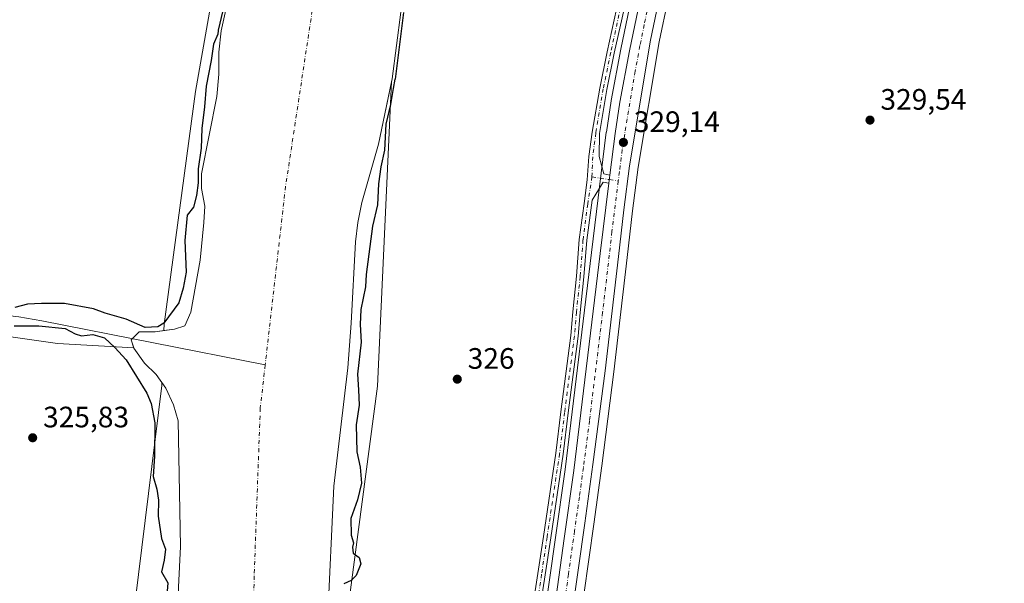
# Model space of a CAD drawing. Units: metres. Extents: x 593961 to 597414, y 4717502 to 4719862.
# Drawn here: x 594557 to 594891, y 4717693 to 4717884 of the extents above; entities that cross this region are included whole.
import ezdxf

# ---------------------------------------------------------------- set-up
doc = ezdxf.new("R2010")
doc.units = ezdxf.units.M
doc.header["$MEASUREMENT"] = 0
doc.linetypes.add('DGN Style 4', pattern=[2.6384748266838614, 1.318413404963828, -0.6592067024819142, 0.001648016756204785, -0.6592067024819142])
for name, color, linetype, lineweight in [('Arbolado forestal CxS', 92, 'Continuous', 0), ('Camino Cxs', 7, 'Continuous', 0), ('Camino eje', 30, 'DGN Style 4', 13), ('Carretera de calzada única Cxs', 7, 'Continuous', 13), ('Carretera de calzada única eje', 7, 'DGN Style 4', 0), ('Comarca CxS', 21, 'Continuous', 0), ('Comunidad Autónoma CxS', 142, 'Continuous', 0), ('Corriente natural Cxs', 4, 'Continuous', 13), ('Corriente natural eje', 4, 'DGN Style 4', 0), ('Corriente natural lineal', 142, 'Continuous', 13), ('Cultivos herbáceos CxS', 92, 'Continuous', 0), ('Cultivos leñosos CxS', 92, 'Continuous', 0), ('Curva de nivel maestra', 30, 'Continuous', 30), ('Municipio CxS', 4, 'Continuous', 0), ('Núcleo urbano CxS', 7, 'Continuous', 0), ('Pastizal CxS', 92, 'Continuous', 0), ('Provincia CxS', 1, 'Continuous', 0), ('Punto de cota en terreno', 7, 'Continuous', 0), ('Rótulo de punto de cota en terreno', 7, 'Continuous', 0), ('Suelo desnudo CxS', 253, 'Continuous', 0)]:
    doc.layers.add(name, color=color, linetype=linetype, lineweight=lineweight)
doc.styles.add('Style-Arial', font='txt')

# ---------------------------------------------------------------- blocks, each defined once
blk = doc.blocks.new('*U11')
at = {"layer": 'Cultivos herbáceos CxS', "color": 92, "linetype": 'Continuous', "lineweight": 0}
blk.add_polyline3d([(594733.2138999999, 4718342.988700001, 326.0383000000002), (594693.7647000002, 4718218.190500001, 325.7397999999957), (594661.2460000003, 4718090.192100001, 326.1695000000037), (594639.9216999998, 4718009.127499999, 326.9425000000047), (594631.3916999997, 4717945.127900001, 326.7011999999959), (594616.4643000001, 4717859.7961, 326.2774000000064), (594605.8022999996, 4717780.863500001, 325.4992999999959), (594605.7148000002, 4717778.688100001, 325.0412000000069), (594602.7302000001, 4717778.290100001, 325.2866999999969), (594597.3300999999, 4717778.290100001, 324.4838000000018), (594594.6501000002, 4717775.5701, 323.8187000000034), (594595.4675000003, 4717772.8455, 322.9731000000029), (594569.6776999999, 4717774.362500001, 325.7835000000051), (594525.2276999997, 4717780.7125, 326.0709999999963)], dxfattribs=at)
blk = doc.blocks.new('5PATER')
at = {"layer": 'Pastizal CxS', "linetype": 'Continuous', "lineweight": 0}
h = blk.add_hatch(color=51, dxfattribs=at)
edge = h.paths.add_edge_path()
edge.add_ellipse((0, 0), major_axis=(-0.1095731443231308, -0.1110710700762829), ratio=0.9994222409660322, start_angle=0, end_angle=360)

msp = doc.modelspace()

# ---------------------------------------------------------------- linework, layer by layer
at = {"layer": 'Arbolado forestal CxS', "color": 92, "linetype": 'Continuous', "lineweight": 0}
for points in [[(594733.2138999999, 4718342.988700001, 326.0383000000002), (594693.7647000002, 4718218.190500001, 325.7397999999957), (594661.2460000003, 4718090.192100001, 326.1695000000037), (594639.9216999998, 4718009.127499999, 326.9425000000047), (594631.3916999997, 4717945.127900001, 326.7011999999959), (594616.4643000001, 4717859.7961, 326.2774000000064), (594605.8022999996, 4717780.863500001, 325.4992999999959), (594605.7148000002, 4717778.688100001, 325.0412000000069)], [(594631.0100999996, 4717906.850099999, 323.8130999999994), (594625.1300999997, 4717880.370100001, 323.3503000000055), (594624.3300999999, 4717873.090100001, 323.0785999999935), (594624.2901, 4717865.6501, 322.2819000000018), (594623.6101000002, 4717858.050100001, 322.7483999999968), (594618.4901999999, 4717831.890100001, 323.9878000000026), (594618.4501, 4717826.850099999, 323.8822999999975), (594619.5301000001, 4717820.9301, 322.9541000000027), (594619.2100999998, 4717815.3301, 322.7042999999976), (594617.9700999996, 4717802.610099999, 322.5513999999966), (594614.8901000004, 4717785.0101, 323.2160000000004), (594612.7701000003, 4717780.370100001, 323.5120000000024), (594609.3300999999, 4717779.170100001, 324.3902999999991), (594605.7148000002, 4717778.688100001, 325.0412000000069), (594605.8022999996, 4717780.863500001, 325.4992999999959), (594616.4643000001, 4717859.7961, 326.2774000000064), (594631.3916999997, 4717945.127900001, 326.7011999999959)], [(594631.0100999996, 4717906.850099999, 323.8130999999994), (594625.1300999997, 4717880.370100001, 323.3503000000055), (594624.3300999999, 4717873.090100001, 323.0785999999935), (594624.2901, 4717865.6501, 322.2819000000018), (594623.6101000002, 4717858.050100001, 322.7483999999968), (594618.4901999999, 4717831.890100001, 323.9878000000026), (594618.4501, 4717826.850099999, 323.8822999999975), (594619.5301000001, 4717820.9301, 322.9541000000027), (594619.2100999998, 4717815.3301, 322.7042999999976), (594617.9700999996, 4717802.610099999, 322.5513999999966), (594614.8901000004, 4717785.0101, 323.2160000000004), (594612.7701000003, 4717780.370100001, 323.5120000000024), (594609.3300999999, 4717779.170100001, 324.3902999999991), (594605.7148000002, 4717778.688100001, 325.0412000000069)], [(594682.8251999998, 4717863.046800001, 322.5892000000022), (594678.4501, 4717841.970100001, 323.2709999999934), (594672.8502000002, 4717822.130100001, 321.9676999999938), (594671.4501, 4717815.4101, 322.4277000000002), (594670.6101000002, 4717808.850099999, 322.2127000000037), (594669.1701999997, 4717781.2501, 323.7234000000026), (594668.0102000004, 4717766.050100001, 322.7635000000009), (594663.2500999998, 4717725.890100001, 321.5387999999948), (594661.1700999998, 4717679.8101, 321.5249999999942), (594660.8101000005, 4717656.770099999, 321.9823999999935), (594659.8501000004, 4717641.7301, 321.2188000000024), (594660.0100999996, 4717613.0101, 321.5412000000069), (594659.6501000002, 4717603.170100001, 321.8598999999958), (594658.6901000004, 4717588.370100001, 321.6229000000022), (594656.9600999998, 4717570.530099999, 321.7143000000069), (594656.3601000002, 4717544.370100001, 321.3396999999969), (594654.6401000004, 4717521.3301, 321.2067999999999), (594654.2602000004, 4717510.960100001, 321.3678999999975), (594654.2602000004, 4717510.959100001, 321.3678999999975)], [(594682.8251999998, 4717863.046800001, 322.5892000000022), (594678.0837000003, 4717759.890100001, 325.7317000000039), (594666.4556, 4717671.992500001, 323.9919999999984), (594672.9137000004, 4717595.728499999, 324.8800000000047), (594672.2137000002, 4717511.206900001, 325.8506000000052)], [(594605.0083999997, 4717761.129100001, 322.4489000000031), (594604.9678999997, 4717760.1217, 322.7195999999968), (594594.8019000003, 4717677.6677, 325.3944999999949), (594595.4017000003, 4717604.777100001, 325.428899999999), (594590.0564000001, 4717510.466700001, 325.082899999994), (594590.0310000004, 4717510.072899999, 325.0825000000041)], [(594605.0083999997, 4717761.129100001, 322.4489000000031), (594606.4101999998, 4717759.170100001, 322.3111999999965), (594609.0100999996, 4717753.4901, 322.2142000000022), (594610.5701000001, 4717748.130100001, 321.6425000000018), (594611.3701, 4717705.4901, 323.1227999999974), (594610.6901000004, 4717691.6501, 323.8966999999975), (594610.1300999997, 4717656.450099999, 323.508799999996), (594609.4101, 4717645.090100001, 322.1546999999992), (594608.4101, 4717639.4901, 322.2785000000004), (594607.3300999999, 4717620.770099999, 322.4746000000014), (594607.0900999998, 4717604.370100001, 322.6649000000034), (594605.3201000001, 4717572.610099999, 324.5060999999987), (594605.2001999998, 4717530.530099999, 322.7942999999942), (594604.8000999996, 4717512.130100001, 322.0610000000015), (594604.7104000002, 4717510.2755, 322.1361999999936)]]:
    msp.add_polyline3d(points, dxfattribs=at)
for points in [[(594672.2137000002, 4717511.206800001, 325.8506000000052), (594654.2602000004, 4717510.959200001, 321.3678999999975), (594654.6401000004, 4717521.3301, 321.2067999999999), (594656.3601000002, 4717544.370100001, 321.3396999999969), (594656.9600999998, 4717570.530099999, 321.7143000000069), (594658.6901000004, 4717588.370100001, 321.6229000000022), (594659.6501000002, 4717603.170100001, 321.8598999999958), (594660.0100999996, 4717613.0101, 321.5412000000069), (594659.8501000004, 4717641.7301, 321.2188000000024), (594660.8101000005, 4717656.770099999, 321.9823999999935), (594661.1700999998, 4717679.8101, 321.5249999999942), (594663.2500999998, 4717725.890100001, 321.5387999999948), (594668.0102000004, 4717766.050100001, 322.7635000000009), (594669.1701999997, 4717781.2501, 323.7234000000026), (594670.6101000002, 4717808.850099999, 322.2127000000037), (594671.4501, 4717815.4101, 322.4277000000002), (594672.8502000002, 4717822.130100001, 321.9676999999938), (594678.4501, 4717841.970100001, 323.2709999999934), (594682.8251999998, 4717863.046800001, 322.5892000000022), (594678.0837000003, 4717759.890100001, 325.7317000000039), (594666.4556, 4717671.992500001, 323.9919999999984), (594672.9137000004, 4717595.728499999, 324.8800000000047)], [(594604.7104000002, 4717510.275400001, 322.1362999999984), (594590.0310000004, 4717510.072799999, 325.0825000000041), (594590.0564000001, 4717510.466700001, 325.082899999994), (594595.4017000003, 4717604.777100001, 325.428899999999), (594594.8019000003, 4717677.6677, 325.3944999999949), (594604.9678999997, 4717760.1217, 322.7195999999968), (594605.0083999997, 4717761.129100001, 322.4489000000031), (594606.4101999998, 4717759.170100001, 322.3111999999965), (594609.0100999996, 4717753.4901, 322.2142000000022), (594610.5701000001, 4717748.130100001, 321.6425000000018), (594611.3701, 4717705.4901, 323.1227999999974), (594610.6901000004, 4717691.6501, 323.8966999999975), (594610.1300999997, 4717656.450099999, 323.508799999996), (594609.4101, 4717645.090100001, 322.1546999999992), (594608.4101, 4717639.4901, 322.2785000000004), (594607.3300999999, 4717620.770099999, 322.4746000000014), (594607.0900999998, 4717604.370100001, 322.6649000000034), (594605.3201000001, 4717572.610099999, 324.5060999999987), (594605.2001999998, 4717530.530099999, 322.7942999999942), (594604.8000999996, 4717512.130100001, 322.0610000000015)]]:
    msp.add_polyline3d(points, close=True, dxfattribs=at)
at = {"layer": 'Camino Cxs', "color": 7, "linetype": 'Continuous', "lineweight": 0, "extrusion": (-0.001355000803669531, -0.01096406141654978, 0.9999389748030008), "elevation": -52203.58950474447, "flags": 128}
msp.add_lwpolyline([(594756.7864528581, 4717542.608274993), (594756.4478118387, 4717539.868310302)], dxfattribs=at)
at = {"layer": 'Camino Cxs', "color": 7, "linetype": 'Continuous', "lineweight": 0}
for points in [[(594720.6623999998, 4717592.245200001, 328.0299999999988), (594720.8413000006, 4717597.576300001, 328.1153000000049), (594721.9039000003, 4717616.7051, 328.0481), (594724.4232999999, 4717632.352299999, 327.9094000000041), (594725.6113, 4717642.647500001, 327.9272999999957), (594727.8607000001, 4717661.039899999, 327.9186999999947), (594730.9058999997, 4717686.0635, 328.2284000000073), (594732.4959000006, 4717696.265500001, 328.3120999999956), (594734.3472999996, 4717708.829500001, 328.2056000000011), (594738.5784999998, 4717737.1249, 328.2407999999996), (594740.2966999998, 4717751.134500001, 328.2722000000067), (594743.6007000003, 4717777.038699999, 328.4285999999993), (594744.2614000002, 4717785.0977, 328.5231000000058), (594745.5837000003, 4717797.1317, 328.5963000000047), (594746.5107000005, 4717809.579700001, 328.8258999999962), (594748.1048999997, 4717821.801100001, 328.8215999999957), (594749.1468000002, 4717829.8607, 328.6554000000033), (594749.7871000003, 4717837.774900001, 328.7338000000018), (594750.8841000004, 4717845.953299999, 328.8356000000058), (594753.4049000005, 4717860.944300001, 328.8282000000036), (594755.9244999997, 4717873.2775, 328.8279999999941), (594759.8964999998, 4717891.416099999, 328.7985000000044)], [(594730.9058999997, 4717686.0635, 328.2284000000073), (594732.4959000006, 4717696.265500001, 328.3120999999956), (594734.3472999996, 4717708.829500001, 328.2056000000011), (594738.5784999998, 4717737.1249, 328.2407999999996), (594740.2966999998, 4717751.134500001, 328.2722000000067), (594743.6007000003, 4717777.038699999, 328.4285999999993), (594744.2614000002, 4717785.0977, 328.5231000000058), (594745.5837000003, 4717797.1317, 328.5963000000047), (594746.5107000005, 4717809.579700001, 328.8258999999962), (594748.1048999997, 4717821.801100001, 328.8215999999957), (594749.1468000002, 4717829.8607, 328.6554000000033), (594749.7871000003, 4717837.774900001, 328.7338000000018), (594750.8841000004, 4717845.953299999, 328.8356000000058), (594753.4049000005, 4717860.944300001, 328.8282000000036), (594755.9244999997, 4717873.2775, 328.8279999999941), (594759.8964999998, 4717891.416099999, 328.7985000000044)], [(594762.3359000003, 4717890.869100001, 328.8871999999974), (594758.3702999996, 4717872.7599, 328.9802000000054), (594755.8629000002, 4717860.4867, 328.9198000000033), (594753.3564999999, 4717845.579700001, 328.9746000000014), (594753.2490999997, 4717837.722300001, 328.8424999999988), (594754.8365000002, 4717831.9279, 328.8513999999996), (594756.8868000006, 4717831.413699999, 328.9199999999983), (594756.5481000004, 4717828.673900001, 328.8895000000048), (594754.5469000004, 4717829.0021, 328.8280999999988), (594750.8185999999, 4717822.9663, 328.9486000000034), (594748.9987000005, 4717809.325099999, 328.9545999999973), (594748.0734999999, 4717796.902100001, 328.6597000000039), (594746.7500999998, 4717784.858899999, 328.5491000000038), (594746.0877, 4717776.7783, 328.4661000000052), (594742.7773000002, 4717750.824100001, 328.3380000000034), (594741.0559, 4717736.787900001, 328.2719999999972), (594736.8202999998, 4717708.462300001, 328.2069999999949), (594734.9676999999, 4717695.890699999, 328.3015000000014), (594733.3825000003, 4717685.719900001, 328.3071999999956)], [(594762.3359000003, 4717890.869100001, 328.8871999999974), (594758.3702999996, 4717872.7599, 328.9802000000054), (594755.8629000002, 4717860.4867, 328.9198000000033), (594753.3564999999, 4717845.579700001, 328.9746000000014), (594753.2490999997, 4717837.722300001, 328.8424999999988), (594754.8365000002, 4717831.9279, 328.8513999999996), (594756.8868000006, 4717831.413699999, 328.9199999999983)], [(594756.5482000001, 4717828.673900001, 328.8895000000048), (594754.5469000004, 4717829.0021, 328.8280999999988), (594750.8185999999, 4717822.9663, 328.9486000000034), (594748.9987000005, 4717809.325099999, 328.9545999999973), (594748.0734999999, 4717796.902100001, 328.6597000000039), (594746.7500999998, 4717784.858899999, 328.5491000000038), (594746.0877, 4717776.7783, 328.4661000000052), (594742.7773000002, 4717750.824100001, 328.3380000000034), (594741.0559, 4717736.787900001, 328.2719999999972), (594736.8202999998, 4717708.462300001, 328.2069999999949), (594734.9676999999, 4717695.890699999, 328.3015000000014), (594733.3825000003, 4717685.719900001, 328.3071999999956), (594730.3422999998, 4717660.7371, 327.9891000000061), (594728.0939999997, 4717642.352499999, 327.9637999999977), (594726.9006000003, 4717632.0101, 327.9388000000035), (594724.3929000003, 4717616.4363, 328.1676000000007), (594723.3388999999, 4717597.465100001, 327.9903000000049), (594723.1606999999, 4717592.1555, 328.0054999999993)]]:
    msp.add_polyline3d(points, dxfattribs=at)
at = {"layer": 'Camino eje', "color": 30, "linetype": 'DGN Style 4', "lineweight": 13, "extrusion": (-0.03242601485242746, 0.005318657309933001, 0.9994599869155393), "elevation": 6135.656417633636, "flags": 128}
msp.add_lwpolyline([(-4751886.397196998, -176620.7468639149), (-4751886.397196998, -176614.7607378347)], dxfattribs=at)
at = {"layer": 'Camino eje', "color": 30, "linetype": 'DGN Style 4', "lineweight": 13, "extrusion": (-0.05781455769627013, 0.009478365080862444, 0.9982823435851096), "elevation": 10660.05684999306, "flags": 128}
msp.add_lwpolyline([(-4751900.171982121, -176028.0391309386), (-4751900.171982121, -176024.9940539548)], dxfattribs=at)
at = {"layer": 'Camino eje', "color": 30, "linetype": 'DGN Style 4', "lineweight": 13}
for points in [[(594761.1161000002, 4717891.142700001, 328.8420000000042), (594757.1475000001, 4717873.0187, 328.9189999999944), (594754.6338999998, 4717860.715500001, 328.8744000000006), (594752.1202999996, 4717845.7665, 328.9263000000064), (594751.0340999998, 4717837.669700001, 328.7697999999946), (594750.7975000005, 4717830.8837, 328.7063999999955)], [(594750.7975000005, 4717830.8837, 328.7063999999955), (594749.3422999998, 4717821.623299999, 328.8937000000006), (594747.7547000004, 4717809.452299999, 328.9281999999948), (594746.8287000004, 4717797.016899999, 328.6359999999986), (594745.5056999996, 4717784.9783, 328.5356999999931), (594744.8443, 4717776.908500001, 328.4477000000043), (594741.5368999997, 4717750.9793, 328.3031999999948), (594739.8170999996, 4717736.956300001, 328.2559999999939), (594735.5839000001, 4717708.6459, 328.2069000000047), (594733.7317000004, 4717696.0781, 328.3071999999956), (594732.1442999998, 4717685.8917, 328.2893999999943), (594729.1015, 4717660.888499999, 327.9533999999985), (594726.8525, 4717642.4999, 327.9361000000063), (594725.6618999997, 4717632.181100001, 327.9232999999949), (594723.1482999995, 4717616.570699999, 328.0967999999993), (594722.0900999998, 4717597.5207, 327.9988000000012), (594721.9112, 4717592.190199999, 327.9961000000039)]]:
    msp.add_polyline3d(points, dxfattribs=at)
at = {"layer": 'Carretera de calzada única Cxs', "color": 7, "linetype": 'Continuous', "lineweight": 13, "extrusion": (-0.001355000803669531, -0.01096406141654978, 0.9999389748030008), "elevation": -52203.58950474447, "flags": 128}
msp.add_lwpolyline([(594756.7864528581, 4717542.608274993), (594756.4478118387, 4717539.868310302)], dxfattribs=at)
at = {"layer": 'Carretera de calzada única Cxs', "color": 7, "linetype": 'Continuous', "lineweight": 13}
for points in [[(594756.8868000006, 4717831.413699999, 328.9199999999983), (594758.6401000004, 4717845.600099999, 329.1031999999978), (594760.2801000001, 4717856.190099999, 329.1036000000022), (594763.5500999996, 4717873.540100001, 329.2142000000022), (594766.4200999998, 4717887.670100001, 329.1426000000066), (594769.8000999996, 4717902.270099999, 329.1285999999964), (594776.2100999998, 4717926.2501, 329.1728000000003), (594784.1601, 4717953.5801, 329.2646999999997), (594790.5301000001, 4717977.090100001, 329.4382000000041), (594794.0500999996, 4717995.220100001, 329.4869999999937), (594796.6700999998, 4718015.340100001, 329.500199999995), (594800.5000999998, 4718059.690099999, 329.4527999999991), (594803.5800999999, 4718111.7301, 329.4820000000037), (594804.9600999998, 4718132.170100001, 329.3796000000002), (594805.6201, 4718170.9301, 329.4320000000007), (594804.6201, 4718206.0001, 329.366399999999), (594804.4088000003, 4718215.012700001, 329.4836000000068)], [(594773.6700999998, 4717891.9001, 329.4667000000045), (594770.6001000004, 4717877.210100001, 329.5124000000069), (594763.4801000003, 4717834.5701, 329.2912999999971), (594761.5701000001, 4717819.690099999, 329.1840999999986), (594759.7600999996, 4717803.800100001, 329.0647000000026), (594755.2301000003, 4717765.090100001, 328.828800000003), (594751.1201, 4717733.2401, 328.6833000000042), (594748.4200999998, 4717713.4301, 328.5910000000004), (594741.6201, 4717665.540100001, 328.4468000000052), (594738.6901000004, 4717640.020099999, 328.3243999999977), (594735.5301000001, 4717601.460100001, 328.4655999999959), (594734.6001000004, 4717586.4901, 328.6606000000029), (594732.5701000001, 4717528.640100001, 328.218200000003), (594732.1004999997, 4717512.033, 328.145199999999)], [(594773.6700999998, 4717891.9001, 329.4667000000045), (594770.6001000004, 4717877.210100001, 329.5124000000069), (594763.4801000003, 4717834.5701, 329.2912999999971), (594761.5701000001, 4717819.690099999, 329.1840999999986), (594759.7600999996, 4717803.800100001, 329.0647000000026), (594755.2301000003, 4717765.090100001, 328.828800000003), (594751.1201, 4717733.2401, 328.6833000000042), (594748.4200999998, 4717713.4301, 328.5910000000004), (594741.6201, 4717665.540100001, 328.4468000000052)], [(594737.2600999996, 4717678.6601, 328.3263000000007), (594741.3701, 4717708.1601, 328.3312000000006), (594744.6700999998, 4717731.210100001, 328.3975999999966), (594753.6001000004, 4717804.8201, 328.8573000000033), (594756.5481000004, 4717828.673900001, 328.8895000000048), (594756.8868000006, 4717831.413699999, 328.9199999999983), (594758.6401000004, 4717845.600099999, 329.1031999999978), (594760.2801000001, 4717856.190099999, 329.1036000000022), (594763.5500999996, 4717873.540100001, 329.2142000000022), (594766.4200999998, 4717887.670100001, 329.1426000000066)], [(594727.7505999999, 4717565.1461, 328.1334999999963), (594728.0100999996, 4717573.110099999, 328.1442999999999), (594729.3501000004, 4717598.190099999, 328.1750999999931), (594730.8201000001, 4717620.4101, 328.2707999999984), (594733.5500999996, 4717647.5601, 328.1426999999967), (594737.2600999996, 4717678.6601, 328.3263000000007), (594741.3701, 4717708.1601, 328.3312000000006), (594744.6700999998, 4717731.210100001, 328.3975999999966), (594753.6001000004, 4717804.8201, 328.8573000000033), (594756.5482000001, 4717828.673900001, 328.8895000000048)]]:
    msp.add_polyline3d(points, dxfattribs=at)
at = {"layer": 'Carretera de calzada única eje', "color": 7, "linetype": 'DGN Style 4', "lineweight": 0}
for points in [[(594770.0500999996, 4717889.770099999, 329.3138000000035), (594768.5100999996, 4717882.4301, 329.2891999999993), (594767.0701000001, 4717875.360099999, 329.2293000000063), (594765.4401000004, 4717866.690099999, 329.2675000000018), (594761.8901000004, 4717845.380100001, 329.1301999999997), (594761.0701000001, 4717840.090100001, 329.0981999999931), (594760.1001000004, 4717832.6501, 329.1199999999953), (594759.7012999998, 4717829.4235, 329.0815000000002)], [(594759.7012999998, 4717829.4235, 329.0815000000002), (594757.5800999999, 4717812.2601, 328.8390999999974), (594756.6700999998, 4717804.3101, 328.8157000000065), (594754.4200999998, 4717784.960100001, 328.707899999994), (594749.9600999998, 4717748.1501, 328.6061999999947), (594747.8901000004, 4717732.220100001, 328.5371000000014), (594746.5500999996, 4717722.3201, 328.4661999999953), (594744.8901000004, 4717710.790100001, 328.4444999999978), (594742.8300999999, 4717696.040100001, 328.4076999999961), (594739.4401000004, 4717672.090100001, 328.3597000000009), (594737.5800999999, 4717656.550100001, 328.2287999999971), (594736.1201, 4717643.790100001, 328.2145000000019), (594734.7600999996, 4717630.220100001, 328.2185999999929), (594733.1700999998, 4717610.9301, 328.2198000000063), (594732.4401000004, 4717599.8301, 328.2143000000069), (594731.9801000003, 4717592.340100001, 328.1965000000055), (594731.3000999996, 4717579.800100001, 328.167300000001), (594730.5393000003, 4717558.2305, 328.2198999999964)]]:
    msp.add_polyline3d(points, dxfattribs=at)
at = {"layer": 'Comarca CxS', "color": 21, "linetype": 'Continuous', "lineweight": 0}
msp.add_3dface([(597409.8600007324, 4717548.979982798), (593991.9000007074, 4717501.819982796), (593960.570000709, 4719815.08998277), (597377.3800007331, 4719862.219982771)], dxfattribs=at)
at = {"layer": 'Comunidad Autónoma CxS', "color": 142, "linetype": 'Continuous', "lineweight": 0}
msp.add_3dface([(597409.8600007324, 4717548.979982798), (593991.9000007074, 4717501.819982796), (593960.570000709, 4719815.08998277), (597377.3800007331, 4719862.219982771)], dxfattribs=at)
at = {"layer": 'Corriente natural Cxs', "color": 4, "linetype": 'Continuous', "lineweight": 13}
for points in [[(594610.6901000004, 4717691.6501, 323.8966999999975), (594611.3701, 4717705.4901, 323.1227999999974), (594610.5701000001, 4717748.130100001, 321.6425000000018), (594609.0100999996, 4717753.4901, 322.2142000000022), (594606.4101, 4717759.170100001, 322.3113000000012), (594603.0900999998, 4717763.8101, 322.2706000000035), (594599.1700999998, 4717767.6501, 322.5858000000007), (594595.4901000002, 4717772.770099999, 322.9456999999966), (594594.6501000002, 4717775.5701, 323.8187000000034), (594597.3300999999, 4717778.290100001, 324.4838000000018), (594602.7301000003, 4717778.290100001, 325.2868000000017), (594609.3300999999, 4717779.170100001, 324.3902999999991), (594612.7701000003, 4717780.370100001, 323.5120000000024), (594614.8901000004, 4717785.0101, 323.2160000000004), (594617.9700999996, 4717802.610099999, 322.5513999999966), (594619.2100999998, 4717815.3301, 322.7042999999976), (594619.5301000001, 4717820.9301, 322.9541000000027), (594618.4501, 4717826.850099999, 323.8822999999975), (594618.4901000002, 4717831.890100001, 323.9878999999929), (594623.6101000002, 4717858.050100001, 322.7483999999968), (594624.2901, 4717865.6501, 322.2819000000018), (594624.3300999999, 4717873.090100001, 323.0785999999935), (594625.1300999997, 4717880.370100001, 323.3503000000055), (594631.0100999996, 4717906.850099999, 323.8130999999994)], [(594610.6901000004, 4717691.6501, 323.8966999999975), (594611.3701, 4717705.4901, 323.1227999999974), (594610.5701000001, 4717748.130100001, 321.6425000000018), (594609.0100999996, 4717753.4901, 322.2142000000022), (594606.4101, 4717759.170100001, 322.3113000000012), (594603.0900999998, 4717763.8101, 322.2706000000035), (594599.1700999998, 4717767.6501, 322.5858000000007), (594595.4901000002, 4717772.770099999, 322.9456999999966), (594594.6501000002, 4717775.5701, 323.8187000000034), (594597.3300999999, 4717778.290100001, 324.4838000000018), (594602.7301000003, 4717778.290100001, 325.2868000000017), (594609.3300999999, 4717779.170100001, 324.3902999999991), (594612.7701000003, 4717780.370100001, 323.5120000000024), (594614.8901000004, 4717785.0101, 323.2160000000004), (594617.9700999996, 4717802.610099999, 322.5513999999966), (594619.2100999998, 4717815.3301, 322.7042999999976), (594619.5301000001, 4717820.9301, 322.9541000000027), (594618.4501, 4717826.850099999, 323.8822999999975), (594618.4901000002, 4717831.890100001, 323.9878999999929), (594623.6101000002, 4717858.050100001, 322.7483999999968), (594624.2901, 4717865.6501, 322.2819000000018), (594624.3300999999, 4717873.090100001, 323.0785999999935), (594625.1300999997, 4717880.370100001, 323.3503000000055), (594631.0100999996, 4717906.850099999, 323.8130999999994)], [(594685.9700999996, 4717886.690099999, 324.8214000000008), (594683.0500999996, 4717864.130100001, 322.7130999999936), (594678.4501, 4717841.970100001, 323.2709999999934), (594672.8501000004, 4717822.130100001, 321.9676999999938), (594671.4501, 4717815.4101, 322.4277000000002), (594670.6101000002, 4717808.850099999, 322.2127000000037), (594669.1700999998, 4717781.2501, 323.7234000000026), (594668.0100999996, 4717766.050100001, 322.7635000000009), (594663.2500999998, 4717725.890100001, 321.5387999999948), (594661.1700999998, 4717679.8101, 321.5249999999942), (594660.8101000005, 4717656.770099999, 321.9823999999935), (594659.8501000004, 4717641.7301, 321.2188000000024), (594660.0100999996, 4717613.0101, 321.5412000000069), (594659.6501000002, 4717603.170100001, 321.8598999999958), (594658.6901000004, 4717588.370100001, 321.6229000000022), (594656.9600999998, 4717570.530099999, 321.7143000000069), (594656.3601000002, 4717544.370100001, 321.3396999999969), (594654.6401000004, 4717521.3301, 321.2067999999999), (594654.2600999996, 4717510.9594, 321.3678999999975)], [(594685.9700999996, 4717886.690099999, 324.8214000000008), (594683.0500999996, 4717864.130100001, 322.7130999999936), (594678.4501, 4717841.970100001, 323.2709999999934), (594672.8501000004, 4717822.130100001, 321.9676999999938), (594671.4501, 4717815.4101, 322.4277000000002), (594670.6101000002, 4717808.850099999, 322.2127000000037), (594669.1700999998, 4717781.2501, 323.7234000000026), (594668.0100999996, 4717766.050100001, 322.7635000000009), (594663.2500999998, 4717725.890100001, 321.5387999999948), (594661.1700999998, 4717679.8101, 321.5249999999942)]]:
    msp.add_polyline3d(points, dxfattribs=at)
at = {"layer": 'Corriente natural eje', "color": 4, "linetype": 'DGN Style 4', "lineweight": 0}
for points in [[(594887.5296, 4718850.896400001, 320.8821000000025), (594886.3000999996, 4718847.6801, 320.7869000000064), (594864.7301000003, 4718795.360099999, 320.6904000000068), (594852.6101000002, 4718761.360099999, 320.9529000000039), (594833.7801000001, 4718666.7601, 320.1628000000055), (594818.4101, 4718592.860099999, 320.1282999999967), (594807.2200999996, 4718549.120100001, 320.3408999999957), (594797.7701000003, 4718496.800100001, 319.9112000000023), (594789.7901, 4718448.3101, 320.1475000000065), (594783.8901000004, 4718413.690099999, 320.0443999999989), (594761.4401000004, 4718313.470100001, 320.0766000000003), (594750.2100999998, 4718274.1601, 320.1015999999945), (594737.2600999996, 4718230.9301, 320.0617000000057), (594722.7801000001, 4718171.5101, 320.232999999993), (594677.0601000005, 4717998.960100001, 320.054999999993), (594663.7600999996, 4717938.6601, 320.3935000000056), (594646.9501, 4717827.590100001, 320.0817999999999), (594640.0399000002, 4717767.043, 320.2443000000058)], [(594640.0399000002, 4717767.043, 320.2443000000058), (594638.3800999997, 4717752.5001, 320.2945999999938), (594636.3101000005, 4717695.450099999, 321.6913999999961), (594635.4200999998, 4717649.0001, 320.036300000007), (594633.6501000002, 4717583.670100001, 321.1986999999936), (594631.8800999997, 4717527.100099999, 320.2223999999987), (594629.6801000005, 4717510.619899999, 320.373900000006)]]:
    msp.add_polyline3d(points, dxfattribs=at)
at = {"layer": 'Corriente natural lineal', "color": 142, "linetype": 'Continuous', "lineweight": 13}
msp.add_polyline3d([(594502.7081000004, 4717788.6173, 324.9651000000013), (594507.9301000005, 4717788.770099999, 325.130799999999), (594512.9101, 4717788.4301, 325.0185999999958), (594556.5701000001, 4717783.360099999, 324.5660999999964), (594564.3300999999, 4717781.970100001, 324.8742999999959), (594640.0399000002, 4717767.043, 320.2443000000058)], dxfattribs=at)
at = {"layer": 'Cultivos herbáceos CxS', "color": 92, "linetype": 'Continuous', "lineweight": 0}
for points in [[(594733.2138999999, 4718342.988700001, 326.0383000000002), (594693.7647000002, 4718218.190500001, 325.7397999999957), (594661.2460000003, 4718090.192100001, 326.1695000000037), (594639.9216999998, 4718009.127499999, 326.9425000000047), (594631.3916999997, 4717945.127900001, 326.7011999999959), (594616.4643000001, 4717859.7961, 326.2774000000064), (594605.8022999996, 4717780.863500001, 325.4992999999959), (594605.7148000002, 4717778.688100001, 325.0412000000069)], [(595169.4769000001, 4717518.0678, 343.2128999999986), (594735.1026999997, 4717512.0745, 328.0304000000033), (594735.5686999997, 4717528.545100001, 328.0964999999997), (594737.5969000002, 4717586.344500001, 328.2185000000027), (594738.5225000001, 4717601.2445, 328.2605999999942), (594741.6760999998, 4717639.726500001, 328.3760000000038), (594744.5959000001, 4717665.158100001, 328.5151000000042), (594751.3914999999, 4717713.0167, 328.6885000000038), (594754.0941000005, 4717732.8455, 328.7544999999955), (594758.2074999996, 4717764.7237, 328.9584000000032), (594762.7402999997, 4717803.4561, 329.1643999999943), (594764.5482999999, 4717819.329299999, 329.1573999999964), (594766.4484999999, 4717834.131899999, 329.2514999999985), (594773.5491000004, 4717876.655900001, 329.5377000000008), (594776.5919000005, 4717891.215500001, 329.6328999999969)], [(594776.5919000005, 4717891.215500001, 329.6328999999969), (594773.5491000004, 4717876.655900001, 329.5377000000008), (594766.4484999999, 4717834.131899999, 329.2514999999985), (594764.5482999999, 4717819.329299999, 329.1573999999964), (594762.7402999997, 4717803.4561, 329.1643999999943), (594758.2074999996, 4717764.7237, 328.9584000000032), (594754.0941000005, 4717732.8455, 328.7544999999955), (594751.3914999999, 4717713.0167, 328.6885000000038), (594744.5959000001, 4717665.158100001, 328.5151000000042), (594741.6760999998, 4717639.726500001, 328.3760000000038), (594738.5225000001, 4717601.2445, 328.2605999999942), (594737.5969000002, 4717586.344500001, 328.2185000000027), (594735.5686999997, 4717528.545100001, 328.0964999999997), (594735.1026999997, 4717512.0746, 328.0304000000033)], [(594666.4556, 4717671.992500001, 323.9919999999984), (594678.0837000003, 4717759.890100001, 325.7317000000039), (594682.8251999998, 4717863.046800001, 322.5892000000022), (594683.0502000004, 4717864.130100001, 322.7130999999936), (594685.9700999996, 4717886.690099999, 324.8214000000008)], [(594685.9700999996, 4717886.690099999, 324.8214000000008), (594683.0502000004, 4717864.130100001, 322.7130999999936), (594682.8251999998, 4717863.046800001, 322.5892000000022)], [(594763.4801000003, 4717888.267300001, 328.9483999999939), (594760.6062000003, 4717874.1165, 328.8607999999949), (594757.3289000001, 4717856.728499999, 328.8782999999967), (594757.3154999996, 4717856.649300001, 328.8754000000045), (594755.6754999999, 4717846.0593, 328.7874000000011), (594755.6627000002, 4717845.9681, 328.7890000000043), (594750.6222999999, 4717805.184699999, 328.7191000000021), (594741.6960000005, 4717731.6033, 328.2421000000031), (594738.3995000003, 4717708.579700001, 328.2312999999995), (594734.2849000003, 4717679.044700001, 328.2232999999979), (594730.5680999998, 4717647.887900001, 327.9468999999954), (594727.8351999996, 4717620.710300001, 327.8962999999931), (594727.8267000001, 4717620.608100001, 327.8981000000058), (594726.3556000004, 4717598.369100001, 327.9869999999937), (594725.0131000001, 4717573.2389, 327.8925000000018), (594723.9611000001, 4717540.9497, 327.7997000000032), (594723.5613000002, 4717511.9981, 327.6872000000003), (594723.5610999997, 4717511.9813, 327.6872000000003), (594723.5602000002, 4717511.915300001, 327.6873000000051)], [(594763.4801000003, 4717888.267300001, 328.9483999999939), (594760.6062000003, 4717874.1165, 328.8607999999949), (594757.3289000001, 4717856.728499999, 328.8782999999967), (594757.3154999996, 4717856.649300001, 328.8754000000045), (594755.6754999999, 4717846.0593, 328.7874000000011), (594755.6627000002, 4717845.9681, 328.7890000000043), (594750.6222999999, 4717805.184699999, 328.7191000000021), (594741.6960000005, 4717731.6033, 328.2421000000031), (594738.3995000003, 4717708.579700001, 328.2312999999995), (594734.2849000003, 4717679.044700001, 328.2232999999979)], [(594682.8251999998, 4717863.046800001, 322.5892000000022), (594678.0837000003, 4717759.890100001, 325.7317000000039), (594666.4556, 4717671.992500001, 323.9919999999984), (594672.9137000004, 4717595.728499999, 324.8800000000047), (594672.2137000002, 4717511.206900001, 325.8506000000052)], [(594525.2276999997, 4717780.7125, 326.0709999999963), (594569.6776999999, 4717774.362500001, 325.7835000000051), (594595.4675000003, 4717772.8455, 322.9731000000029)], [(594605.7148000002, 4717778.688100001, 325.0412000000069), (594602.7302000001, 4717778.290100001, 325.2866999999969), (594597.3300999999, 4717778.290100001, 324.4838000000018), (594594.6501000002, 4717775.5701, 323.8187000000034), (594595.4675000003, 4717772.8455, 322.9731000000029)]]:
    msp.add_polyline3d(points, dxfattribs=at)
at = {"layer": 'Cultivos leñosos CxS', "color": 92, "linetype": 'Continuous', "lineweight": 0}
for points in [[(594525.2276999997, 4717780.7125, 326.0709999999963), (594569.6776999999, 4717774.362500001, 325.7835000000051), (594595.4675000003, 4717772.8455, 322.9731000000029), (594595.4901000002, 4717772.770099999, 322.9456999999966), (594599.1700999998, 4717767.6501, 322.5858000000007), (594603.0900999998, 4717763.8101, 322.2706000000035), (594605.0083999997, 4717761.129100001, 322.4489000000031), (594604.9678999997, 4717760.1217, 322.7195999999968), (594594.8019000003, 4717677.6677, 325.3944999999949), (594595.4017000003, 4717604.777100001, 325.428899999999), (594590.0564000001, 4717510.466700001, 325.082899999994), (594590.0310000004, 4717510.072799999, 325.0825000000041), (594471.3455999997, 4717508.4352, 325.2969000000012)], [(594525.2276999997, 4717780.7125, 326.0709999999963), (594569.6776999999, 4717774.362500001, 325.7835000000051), (594595.4675000003, 4717772.8455, 322.9731000000029)], [(594595.4675000003, 4717772.8455, 322.9731000000029), (594595.4901000002, 4717772.770099999, 322.9456999999966), (594599.1700999998, 4717767.6501, 322.5858000000007), (594603.0900999998, 4717763.8101, 322.2706000000035), (594605.0083999997, 4717761.129100001, 322.4489000000031)], [(594605.0083999997, 4717761.129100001, 322.4489000000031), (594604.9678999997, 4717760.1217, 322.7195999999968), (594594.8019000003, 4717677.6677, 325.3944999999949), (594595.4017000003, 4717604.777100001, 325.428899999999), (594590.0564000001, 4717510.466700001, 325.082899999994), (594590.0310000004, 4717510.072899999, 325.0825000000041)]]:
    msp.add_polyline3d(points, dxfattribs=at)
at = {"layer": 'Curva de nivel maestra', "color": 30, "linetype": 'Continuous', "lineweight": 30, "elevation": 325, "flags": 128}
for points in [[(594625.6271000003, 4717887.2215), (594624.1539000003, 4717880.586999999), (594624.1462000003, 4717880.548800001), (594624.1360999999, 4717880.4794), (594623.9995999997, 4717879.237400001), (594622.5599999996, 4717875.890100001), (594621.7199999997, 4717870.3301), (594620.0599999996, 4717861.630100001), (594619.4400000004, 4717854.540100001), (594618.5899999999, 4717847.210100001), (594618.29, 4717840.550100001), (594617.3200000003, 4717833.540100001), (594617.2999999998, 4717828.850099999), (594616.75, 4717824.540100001), (594615.7199999997, 4717820.550100001), (594613.6299999999, 4717817.800100001), (594612.8499999996, 4717809.270099999), (594613.29, 4717798.540100001), (594612.2300000006, 4717793.130100001), (594610.7800000003, 4717788.100099999), (594605.6500000004, 4717781.200099999), (594603.6299999999, 4717779.950099999), (594599.3799999999, 4717779.7601), (594592.9500000002, 4717782.620100001), (594585.8399999999, 4717784.670100001), (594581.8700000001, 4717786.100099999), (594572.0599999996, 4717787.9301), (594564.2400000002, 4717787.860099999), (594559.5099999999, 4717787.630100001), (594555.2199999997, 4717786.5801)], [(594686.9617999997, 4717886.561799999), (594684.0417999999, 4717864.001800001), (594684.034, 4717863.9516), (594684.0291999998, 4717863.926999999), (594683.3798000002, 4717860.798599999), (594682.5300000003, 4717855.350099999), (594680.8899999997, 4717848.770099999), (594680.4299999997, 4717839.950099999), (594679.29, 4717834.2601), (594678.4400000004, 4717828.4801), (594678.0700000003, 4717821.3101), (594676.3799999999, 4717814.1601), (594674.25, 4717797.6801), (594674.0700000003, 4717793.600099999), (594672.5, 4717785.880100001), (594672.2400000002, 4717780.800100001), (594672.5899999999, 4717774.7601), (594671.3700000001, 4717763.940099999), (594671.7100000001, 4717758.620100001), (594671.8899999997, 4717753.460100001), (594670.8499999996, 4717746.7601), (594671.1299999999, 4717737.600099999), (594672.2000000002, 4717732.4301), (594672.6600000003, 4717726.970100001), (594671.3300000001, 4717721.2601), (594669.0300000003, 4717714.970100001), (594669.1399999997, 4717709.370100001), (594669.9900000002, 4717706.710100001), (594669.6299999999, 4717705.280099999), (594669.8700000001, 4717703.2601), (594671.8399999999, 4717701.7501), (594672.4800000006, 4717699.5601), (594670.8300000001, 4717695.590100001), (594669.2199999997, 4717693.9001), (594666.6799999997, 4717692.870100001)], [(594554.9500000002, 4717780.3201), (594563.3600000005, 4717780.290100001), (594572.2300000006, 4717779.460100001), (594575.5899999999, 4717777.6601), (594577.8099999996, 4717776.9301), (594581.5999999996, 4717777.340100001), (594585.5899999999, 4717776.290100001), (594589.1100000005, 4717773.020099999), (594592.9000000004, 4717768.8101), (594599.9500000002, 4717757.520099999), (594601.4400000004, 4717754.020099999), (594602.6600000003, 4717747.4001), (594602.5, 4717736.100099999), (594602.0800000001, 4717729.200099999), (594603.3099999996, 4717724.960100001), (594603.9199999999, 4717721.1801), (594603.7100000001, 4717715.7401), (594604.9199999999, 4717708.1501), (594606.25, 4717704.540100001), (594605.8300000001, 4717700.870100001), (594604.9199999999, 4717696.870100001), (594607.0300000003, 4717693.1801), (594606.8700000001, 4717690.3301)]]:
    msp.add_lwpolyline(points, dxfattribs=at)
at = {"layer": 'Municipio CxS', "color": 4, "linetype": 'Continuous', "lineweight": 0}
msp.add_3dface([(597409.8600007324, 4717548.979982798), (593991.9000007074, 4717501.819982796), (593960.570000709, 4719815.08998277), (597377.3800007331, 4719862.219982771)], dxfattribs=at)
at = {"layer": 'Núcleo urbano CxS', "color": 7, "linetype": 'Continuous', "lineweight": 0}
for points in [[(594776.5919000005, 4717891.215500001, 329.6328999999969), (594773.5491000004, 4717876.655900001, 329.5377000000008), (594766.4484999999, 4717834.131899999, 329.2514999999985), (594764.5482999999, 4717819.329299999, 329.1573999999964), (594762.7402999997, 4717803.4561, 329.1643999999943), (594758.2074999996, 4717764.7237, 328.9584000000032), (594754.0941000005, 4717732.8455, 328.7544999999955), (594751.3914999999, 4717713.0167, 328.6885000000038), (594744.5959000001, 4717665.158100001, 328.5151000000042), (594741.6760999998, 4717639.726500001, 328.3760000000038), (594738.5225000001, 4717601.2445, 328.2605999999942), (594737.5969000002, 4717586.344500001, 328.2185000000027), (594735.5686999997, 4717528.545100001, 328.0964999999997), (594735.1026999997, 4717512.0746, 328.0304000000033)], [(594776.5919000005, 4717891.215500001, 329.6328999999969), (594773.5491000004, 4717876.655900001, 329.5377000000008), (594766.4484999999, 4717834.131899999, 329.2514999999985), (594764.5482999999, 4717819.329299999, 329.1573999999964), (594762.7402999997, 4717803.4561, 329.1643999999943), (594758.2074999996, 4717764.7237, 328.9584000000032), (594754.0941000005, 4717732.8455, 328.7544999999955), (594751.3914999999, 4717713.0167, 328.6885000000038), (594744.5959000001, 4717665.158100001, 328.5151000000042)], [(594763.4801000003, 4717888.267300001, 328.9483999999939), (594760.6062000003, 4717874.1165, 328.8607999999949), (594757.3289000001, 4717856.728499999, 328.8782999999967), (594757.3154999996, 4717856.649300001, 328.8754000000045), (594755.6754999999, 4717846.0593, 328.7874000000011), (594755.6627000002, 4717845.9681, 328.7890000000043), (594750.6222999999, 4717805.184699999, 328.7191000000021), (594741.6960000005, 4717731.6033, 328.2421000000031), (594738.3995000003, 4717708.579700001, 328.2312999999995), (594734.2849000003, 4717679.044700001, 328.2232999999979), (594730.5680999998, 4717647.887900001, 327.9468999999954), (594727.8351999996, 4717620.710300001, 327.8962999999931), (594727.8267000001, 4717620.608100001, 327.8981000000058), (594726.3556000004, 4717598.369100001, 327.9869999999937), (594725.0131000001, 4717573.2389, 327.8925000000018), (594723.9611000001, 4717540.9497, 327.7997000000032), (594723.5613000002, 4717511.9981, 327.6872000000003), (594723.5610999997, 4717511.9813, 327.6872000000003), (594723.5602000002, 4717511.915300001, 327.6873000000051)], [(594734.2849000003, 4717679.044700001, 328.2232999999979), (594738.3995000003, 4717708.579700001, 328.2312999999995), (594741.6960000005, 4717731.6033, 328.2421000000031), (594750.6222999999, 4717805.184699999, 328.7191000000021), (594755.6627000002, 4717845.9681, 328.7890000000043), (594755.6754999999, 4717846.0593, 328.7874000000011), (594757.3154999996, 4717856.649300001, 328.8754000000045), (594757.3289000001, 4717856.728499999, 328.8782999999967), (594760.6062000003, 4717874.1165, 328.8607999999949), (594763.4801000003, 4717888.267300001, 328.9483999999939)]]:
    msp.add_polyline3d(points, dxfattribs=at)
at = {"layer": 'Provincia CxS', "color": 1, "linetype": 'Continuous', "lineweight": 0}
msp.add_3dface([(597409.8600007324, 4717548.979982798), (593991.9000007074, 4717501.819982796), (593960.570000709, 4719815.08998277), (597377.3800007331, 4719862.219982771)], dxfattribs=at)
at = {"layer": 'Suelo desnudo CxS', "color": 253, "linetype": 'Continuous', "lineweight": 0}
for points in [[(594610.6901000004, 4717691.6501, 323.8966999999975), (594611.3701, 4717705.4901, 323.1227999999974), (594610.5701000001, 4717748.130100001, 321.6425000000018), (594609.0100999996, 4717753.4901, 322.2142000000022), (594606.4101999998, 4717759.170100001, 322.3111999999965), (594605.0083999997, 4717761.129100001, 322.4489000000031), (594603.0900999998, 4717763.8101, 322.2706000000035), (594599.1700999998, 4717767.6501, 322.5858000000007), (594595.4901000002, 4717772.770099999, 322.9456999999966), (594595.4675000003, 4717772.8455, 322.9731000000029), (594594.6501000002, 4717775.5701, 323.8187000000034), (594597.3300999999, 4717778.290100001, 324.4838000000018), (594602.7302000001, 4717778.290100001, 325.2866999999969), (594605.7148000002, 4717778.688100001, 325.0412000000069), (594609.3300999999, 4717779.170100001, 324.3902999999991), (594612.7701000003, 4717780.370100001, 323.5120000000024), (594614.8901000004, 4717785.0101, 323.2160000000004), (594617.9700999996, 4717802.610099999, 322.5513999999966), (594619.2100999998, 4717815.3301, 322.7042999999976), (594619.5301000001, 4717820.9301, 322.9541000000027), (594618.4501, 4717826.850099999, 323.8822999999975), (594618.4901999999, 4717831.890100001, 323.9878000000026), (594623.6101000002, 4717858.050100001, 322.7483999999968), (594624.2901, 4717865.6501, 322.2819000000018), (594624.3300999999, 4717873.090100001, 323.0785999999935), (594625.1300999997, 4717880.370100001, 323.3503000000055), (594631.0100999996, 4717906.850099999, 323.8130999999994)], [(594631.0100999996, 4717906.850099999, 323.8130999999994), (594625.1300999997, 4717880.370100001, 323.3503000000055), (594624.3300999999, 4717873.090100001, 323.0785999999935), (594624.2901, 4717865.6501, 322.2819000000018), (594623.6101000002, 4717858.050100001, 322.7483999999968), (594618.4901999999, 4717831.890100001, 323.9878000000026), (594618.4501, 4717826.850099999, 323.8822999999975), (594619.5301000001, 4717820.9301, 322.9541000000027), (594619.2100999998, 4717815.3301, 322.7042999999976), (594617.9700999996, 4717802.610099999, 322.5513999999966), (594614.8901000004, 4717785.0101, 323.2160000000004), (594612.7701000003, 4717780.370100001, 323.5120000000024), (594609.3300999999, 4717779.170100001, 324.3902999999991), (594605.7148000002, 4717778.688100001, 325.0412000000069)], [(594685.9700999996, 4717886.690099999, 324.8214000000008), (594683.0502000004, 4717864.130100001, 322.7130999999936), (594682.8251999998, 4717863.046800001, 322.5892000000022), (594678.4501, 4717841.970100001, 323.2709999999934), (594672.8502000002, 4717822.130100001, 321.9676999999938), (594671.4501, 4717815.4101, 322.4277000000002), (594670.6101000002, 4717808.850099999, 322.2127000000037), (594669.1701999997, 4717781.2501, 323.7234000000026), (594668.0102000004, 4717766.050100001, 322.7635000000009), (594663.2500999998, 4717725.890100001, 321.5387999999948), (594661.1700999998, 4717679.8101, 321.5249999999942)], [(594685.9700999996, 4717886.690099999, 324.8214000000008), (594683.0502000004, 4717864.130100001, 322.7130999999936), (594682.8251999998, 4717863.046800001, 322.5892000000022)], [(594682.8251999998, 4717863.046800001, 322.5892000000022), (594678.4501, 4717841.970100001, 323.2709999999934), (594672.8502000002, 4717822.130100001, 321.9676999999938), (594671.4501, 4717815.4101, 322.4277000000002), (594670.6101000002, 4717808.850099999, 322.2127000000037), (594669.1701999997, 4717781.2501, 323.7234000000026), (594668.0102000004, 4717766.050100001, 322.7635000000009), (594663.2500999998, 4717725.890100001, 321.5387999999948), (594661.1700999998, 4717679.8101, 321.5249999999942), (594660.8101000005, 4717656.770099999, 321.9823999999935), (594659.8501000004, 4717641.7301, 321.2188000000024), (594660.0100999996, 4717613.0101, 321.5412000000069), (594659.6501000002, 4717603.170100001, 321.8598999999958), (594658.6901000004, 4717588.370100001, 321.6229000000022), (594656.9600999998, 4717570.530099999, 321.7143000000069), (594656.3601000002, 4717544.370100001, 321.3396999999969), (594654.6401000004, 4717521.3301, 321.2067999999999), (594654.2602000004, 4717510.960100001, 321.3678999999975), (594654.2602000004, 4717510.959100001, 321.3678999999975)], [(594605.7148000002, 4717778.688100001, 325.0412000000069), (594602.7302000001, 4717778.290100001, 325.2866999999969), (594597.3300999999, 4717778.290100001, 324.4838000000018), (594594.6501000002, 4717775.5701, 323.8187000000034), (594595.4675000003, 4717772.8455, 322.9731000000029)], [(594595.4675000003, 4717772.8455, 322.9731000000029), (594595.4901000002, 4717772.770099999, 322.9456999999966), (594599.1700999998, 4717767.6501, 322.5858000000007), (594603.0900999998, 4717763.8101, 322.2706000000035), (594605.0083999997, 4717761.129100001, 322.4489000000031)], [(594605.0083999997, 4717761.129100001, 322.4489000000031), (594606.4101999998, 4717759.170100001, 322.3111999999965), (594609.0100999996, 4717753.4901, 322.2142000000022), (594610.5701000001, 4717748.130100001, 321.6425000000018), (594611.3701, 4717705.4901, 323.1227999999974), (594610.6901000004, 4717691.6501, 323.8966999999975), (594610.1300999997, 4717656.450099999, 323.508799999996), (594609.4101, 4717645.090100001, 322.1546999999992), (594608.4101, 4717639.4901, 322.2785000000004), (594607.3300999999, 4717620.770099999, 322.4746000000014), (594607.0900999998, 4717604.370100001, 322.6649000000034), (594605.3201000001, 4717572.610099999, 324.5060999999987), (594605.2001999998, 4717530.530099999, 322.7942999999942), (594604.8000999996, 4717512.130100001, 322.0610000000015), (594604.7104000002, 4717510.2755, 322.1361999999936)]]:
    msp.add_polyline3d(points, dxfattribs=at)

# ---------------------------------------------------------------- block references
at = {"layer": 'Cultivos herbáceos CxS', "color": 92, "linetype": 'Continuous', "lineweight": 0}
msp.add_blockref('*U11', (0, 0), dxfattribs=at)
at = {"layer": 'Punto de cota en terreno', "color": 7, "linetype": 'Continuous', "lineweight": 0, "xscale": 10, "yscale": 10, "zscale": 10}
for p in [(594845.0300000003, 4717850.100000001, 329.5399999999936), (594761.4500000002, 4717842.529999999, 329.1399999999995), (594705.1399999997, 4717762.230000001, 326), (594561.2300000006, 4717742.359999999, 325.8300000000018)]:
    msp.add_blockref('5PATER', p, dxfattribs=at)

# ---------------------------------------------------------------- texts
at = {"layer": 'Rótulo de punto de cota en terreno', "color": 7, "linetype": 'Continuous', "lineweight": 0, "style": 'Style-Arial'}
for s, p in [('329,54', (594848.5577999996, 4717853.627800001)), ('329,14', (594764.9778000005, 4717846.057800001)), ('326', (594708.6677999999, 4717765.7578)), ('325,83', (594564.7577999998, 4717745.887800001))]:
    msp.add_text(s, height=7.000000000000002, dxfattribs=at).set_placement(p)

doc.saveas('drawing.dxf')
